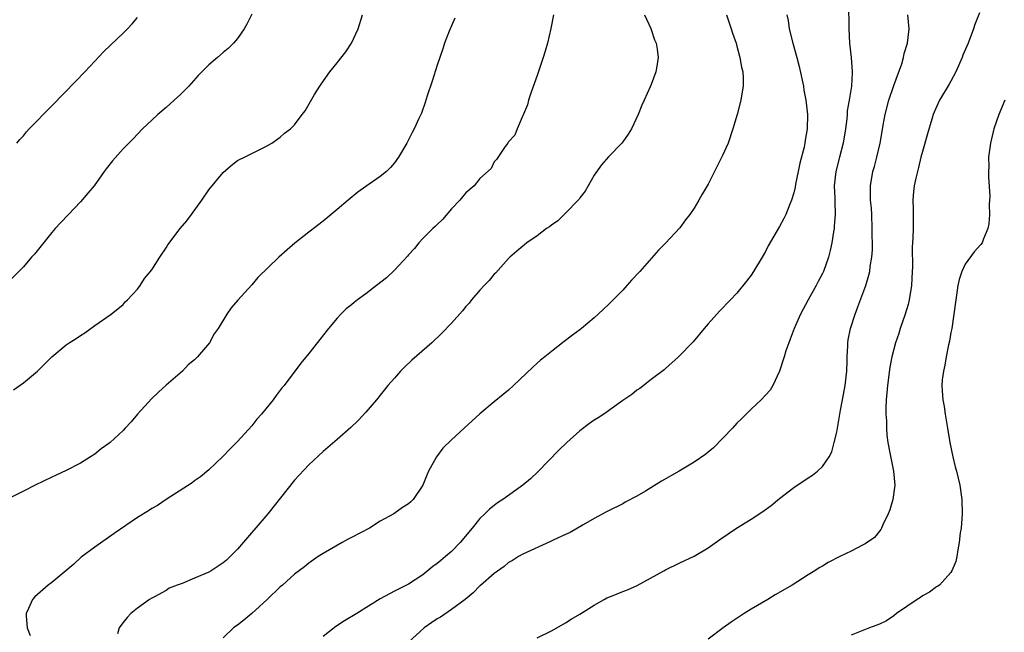
# Model space of a CAD drawing. Units: inches. Extents: x 2637000 to 2640000, y 1515000 to 1518000.
# Drawn here: x 2639466 to 2639604, y 1517416 to 1517502 of the extents above; entities that cross this region are included whole.
import ezdxf

# ---------------------------------------------------------------- set-up
doc = ezdxf.new("R2010")
doc.units = ezdxf.units.IN
doc.header["$MEASUREMENT"] = 0
doc.layers.add('LD26371515_10ft', color=62, linetype='Continuous')

msp = doc.modelspace()

# ---------------------------------------------------------------- linework, layer by layer
at = {"layer": 'LD26371515_10ft'}
for points, elevation in [([(2639582.67, 1517504.67), (2639582.7, 1517501), (2639582.8, 1517499), (2639583.03, 1517497), (2639583.17, 1517495), (2639583.15, 1517494.85), (2639583.06, 1517493), (2639582.74, 1517491), (2639582.48, 1517489.52), (2639582.45, 1517489), (2639582.4, 1517488.4), (2639582.21, 1517487), (2639581.9, 1517485), (2639581.39, 1517483), (2639580.86, 1517481), (2639580.65, 1517479), (2639580.72, 1517477.28), (2639580.72, 1517476.72), (2639580.78, 1517475), (2639580.66, 1517473.33), (2639580.62, 1517473), (2639580.53, 1517472.53), (2639580.29, 1517471), (2639580.07, 1517469.93), (2639579.83, 1517469), (2639579.15, 1517467), (2639579, 1517466.69), (2639578.41, 1517465.59), (2639578.11, 1517465), (2639576.99, 1517463), (2639575.9, 1517461), (2639575.02, 1517459), (2639574.49, 1517457.51), (2639574.28, 1517457), (2639573.88, 1517455.88), (2639573.63, 1517455), (2639572.99, 1517453.01), (2639572.02, 1517451), (2639571.66, 1517450.34), (2639571, 1517449.62), (2639570.4, 1517449), (2639569, 1517447.69), (2639567.67, 1517446.33), (2639567, 1517445.71), (2639566.37, 1517445), (2639563.74, 1517442.26), (2639563, 1517441.64), (2639562.64, 1517441.36), (2639561, 1517440.26), (2639558.92, 1517439), (2639556.44, 1517437.56), (2639554.2, 1517436.2), (2639553, 1517435.5), (2639551.37, 1517434.63), (2639551, 1517434.41), (2639549, 1517433.41), (2639548.74, 1517433.26), (2639547, 1517432.33), (2639545.45, 1517431.45), (2639543.64, 1517430.36), (2639543, 1517430.12), (2639541.37, 1517429.37), (2639540.88, 1517429.12), (2639537, 1517427.33), (2639536.39, 1517427), (2639535.54, 1517426.46), (2639535, 1517426.16), (2639534.39, 1517425.61), (2639533, 1517424.62), (2639531.06, 1517422.94), (2639531, 1517422.9), (2639530.06, 1517421.94), (2639528.93, 1517421), (2639527, 1517419.57), (2639525.47, 1517418.53), (2639525, 1517418.26), (2639524.23, 1517417.77), (2639523.16, 1517417), (2639520.96, 1517415)], 9070), ([(2639499, 1517503.1), (2639498.31, 1517501.69), (2639497.95, 1517501), (2639497, 1517499.66), (2639496.47, 1517499), (2639495.72, 1517498.28), (2639495, 1517497.7), (2639494.21, 1517497), (2639493, 1517495.99), (2639491.51, 1517494.49), (2639490.17, 1517493), (2639489, 1517491.83), (2639488.13, 1517491), (2639487, 1517490), (2639485.84, 1517489), (2639485, 1517488.19), (2639483.71, 1517487), (2639482.39, 1517485.61), (2639481.78, 1517485), (2639481, 1517484.18), (2639479.49, 1517482.51), (2639478.61, 1517481.39), (2639478.34, 1517481), (2639476.9, 1517479), (2639476.05, 1517477.95), (2639475, 1517476.74), (2639473.31, 1517475), (2639472.21, 1517473.79), (2639471.45, 1517473), (2639471, 1517472.46), (2639468.57, 1517469.43), (2639468.16, 1517469), (2639467, 1517467.66), (2639465, 1517465.65)], 9140), ([(2639465.6, 1517450.4), (2639467, 1517451.37), (2639469, 1517453), (2639471, 1517455), (2639473, 1517456.69), (2639473.44, 1517457), (2639474.42, 1517457.58), (2639475, 1517458.02), (2639475.61, 1517458.39), (2639477, 1517459.42), (2639479.29, 1517461), (2639481, 1517462.37), (2639481.29, 1517462.71), (2639481.6, 1517463), (2639483, 1517464.51), (2639483.35, 1517465), (2639484, 1517466), (2639485, 1517467.21), (2639486.11, 1517469), (2639487, 1517470.29), (2639487.27, 1517470.73), (2639488.99, 1517473.01), (2639489.89, 1517474.11), (2639490.56, 1517475), (2639492, 1517477), (2639493, 1517478.43), (2639495, 1517480.89), (2639496.14, 1517481.86), (2639497, 1517482.54), (2639497.31, 1517482.69), (2639498.01, 1517483), (2639499, 1517483.52), (2639501, 1517484.5), (2639501.81, 1517485), (2639503, 1517485.82), (2639503.61, 1517486.39), (2639504.44, 1517487), (2639505, 1517487.54), (2639506.08, 1517489), (2639506.49, 1517489.51), (2639507.82, 1517491.82), (2639508.56, 1517493), (2639508.75, 1517493.25), (2639509.96, 1517495), (2639511, 1517496.26), (2639512.19, 1517497.81), (2639513, 1517499.03), (2639513.92, 1517501), (2639514.54, 1517503)], 9130), ([(2639541.31, 1517503), (2639540.93, 1517501.07), (2639540.45, 1517499), (2639540.13, 1517497.87), (2639539.87, 1517497), (2639539, 1517494.46), (2639538.16, 1517492.16), (2639537.78, 1517491), (2639537.65, 1517490.35), (2639536.23, 1517487), (2639535.88, 1517486.12), (2639535, 1517485.18), (2639534.89, 1517485), (2639534.51, 1517484.51), (2639533.3, 1517482.7), (2639533, 1517482.37), (2639532.56, 1517481.44), (2639531, 1517480.01), (2639530.17, 1517479), (2639529, 1517478.01), (2639528.56, 1517477.44), (2639528.18, 1517477), (2639527, 1517475.77), (2639525.74, 1517474.26), (2639525, 1517473.6), (2639524.72, 1517473.28), (2639524.38, 1517473), (2639523, 1517471.62), (2639522.41, 1517471), (2639521.81, 1517470.19), (2639521, 1517469.34), (2639520.85, 1517469.15), (2639519, 1517467.17), (2639517.89, 1517466.11), (2639516.49, 1517465), (2639515, 1517463.85), (2639513.81, 1517463), (2639513.36, 1517462.64), (2639513, 1517462.33), (2639512.26, 1517461.74), (2639511.51, 1517461), (2639511, 1517460.44), (2639509.78, 1517459), (2639507, 1517455.49), (2639505.88, 1517454.12), (2639503.53, 1517451), (2639503.29, 1517450.71), (2639503, 1517450.33), (2639502.41, 1517449.59), (2639501.99, 1517449), (2639501, 1517447.74), (2639500.39, 1517447), (2639499.74, 1517446.26), (2639499, 1517445.33), (2639497, 1517443.15), (2639495.92, 1517442.08), (2639494.97, 1517441.03), (2639493, 1517439.17), (2639491.83, 1517438.17), (2639491, 1517437.61), (2639490.66, 1517437.34), (2639487, 1517435), (2639485.81, 1517434.19), (2639485, 1517433.74), (2639484.56, 1517433.44), (2639483, 1517432.47), (2639479.74, 1517430.26), (2639477, 1517428.34), (2639475.1, 1517426.9), (2639474.05, 1517425.95), (2639472.94, 1517425), (2639471, 1517423.39), (2639470.46, 1517423), (2639469, 1517421.7), (2639468.62, 1517421.38), (2639468.26, 1517421), (2639467.73, 1517419.73), (2639467.38, 1517419), (2639467.37, 1517418.63), (2639467.54, 1517417), (2639467.94, 1517415.94)], 9110), ([(2639554.07, 1517503), (2639554.93, 1517501.07), (2639555.48, 1517499.48), (2639555.7, 1517499), (2639555.85, 1517498.15), (2639555.99, 1517497), (2639555.77, 1517495.77), (2639555.66, 1517495), (2639555, 1517493.19), (2639554.87, 1517492.87), (2639554.03, 1517491), (2639553.68, 1517490.32), (2639553.17, 1517489), (2639552.23, 1517487), (2639551.75, 1517486.25), (2639551, 1517485.18), (2639550.86, 1517485), (2639549, 1517483.06), (2639548.04, 1517481.96), (2639547, 1517480.5), (2639546.18, 1517479), (2639545.75, 1517478.25), (2639545, 1517477.33), (2639544.88, 1517477.12), (2639544.77, 1517477), (2639543, 1517475.15), (2639542.82, 1517475), (2639541.9, 1517474.1), (2639541, 1517473.47), (2639540.74, 1517473.26), (2639540.32, 1517473), (2639539, 1517471.99), (2639537.57, 1517471), (2639537.26, 1517470.74), (2639537, 1517470.55), (2639536.18, 1517469.82), (2639535.2, 1517469), (2639535, 1517468.81), (2639533.2, 1517466.8), (2639533, 1517466.6), (2639532.29, 1517465.71), (2639531.59, 1517465), (2639531, 1517464.35), (2639529.82, 1517463), (2639529.46, 1517462.54), (2639529, 1517462.06), (2639528.53, 1517461.47), (2639527, 1517459.76), (2639525.67, 1517458.33), (2639524.23, 1517457), (2639521.45, 1517454.55), (2639520.41, 1517453.59), (2639519.86, 1517453), (2639519, 1517452.05), (2639518.1, 1517451), (2639516.48, 1517449), (2639515, 1517447.25), (2639513.92, 1517446.08), (2639512.91, 1517445.09), (2639511, 1517443.43), (2639509, 1517441.75), (2639507, 1517439.88), (2639505, 1517437.71), (2639501.26, 1517433), (2639497, 1517428.04), (2639495.99, 1517427), (2639495.48, 1517426.52), (2639495, 1517426.12), (2639493.32, 1517425), (2639493, 1517424.82), (2639491, 1517423.96), (2639489.24, 1517423.24), (2639488.56, 1517423), (2639487.44, 1517422.56), (2639487, 1517422.27), (2639485.38, 1517421.38), (2639485, 1517421.19), (2639484.69, 1517421), (2639483, 1517419.79), (2639482.08, 1517419), (2639481.55, 1517418.45), (2639481, 1517417.77), (2639480.67, 1517417.33), (2639480.44, 1517417), (2639480.17, 1517416.17)], 9100), ([(2639565.54, 1517503), (2639566.22, 1517501), (2639566.4, 1517500.4), (2639566.89, 1517499), (2639567, 1517498.58), (2639567.42, 1517497), (2639567.65, 1517495.65), (2639567.82, 1517495), (2639567.88, 1517494.12), (2639567.89, 1517493), (2639567.65, 1517491.64), (2639567.55, 1517491), (2639567.03, 1517489), (2639566.46, 1517487), (2639565.77, 1517485), (2639565, 1517483.25), (2639563, 1517479.23), (2639562.15, 1517477.85), (2639561.69, 1517477), (2639561, 1517475.89), (2639560.4, 1517475), (2639559.79, 1517474.21), (2639559, 1517473.13), (2639557, 1517470.94), (2639556.04, 1517469.96), (2639553.42, 1517467), (2639552.25, 1517465.75), (2639551.59, 1517465), (2639551, 1517464.38), (2639549, 1517462.37), (2639548.29, 1517461.71), (2639547.57, 1517461), (2639547, 1517460.47), (2639545.22, 1517459), (2639545, 1517458.82), (2639543.95, 1517458.05), (2639542.82, 1517457.18), (2639541, 1517455.76), (2639540.09, 1517455), (2639539.47, 1517454.53), (2639539, 1517454.12), (2639538.41, 1517453.59), (2639535.7, 1517451), (2639535, 1517450.36), (2639534.26, 1517449.74), (2639533, 1517448.71), (2639531, 1517447.02), (2639528.8, 1517445), (2639527, 1517443.4), (2639525.81, 1517442.19), (2639524.91, 1517441), (2639523.8, 1517439), (2639523.56, 1517438.44), (2639523, 1517437), (2639521.64, 1517435), (2639521.31, 1517434.69), (2639521, 1517434.42), (2639520.13, 1517433.87), (2639518.92, 1517433), (2639517, 1517431.96), (2639515.51, 1517431), (2639513, 1517429.67), (2639512.54, 1517429.46), (2639511.7, 1517429), (2639509, 1517427.43), (2639508.33, 1517427), (2639507, 1517426.08), (2639506.42, 1517425.58), (2639505, 1517424.53), (2639503.32, 1517423), (2639503, 1517422.75), (2639501.18, 1517421), (2639499, 1517419.02), (2639497.89, 1517418.11), (2639497, 1517417.4), (2639496.76, 1517417.24), (2639496.47, 1517417), (2639495, 1517415.59)], 9090), ([(2639574, 1517503), (2639574.17, 1517502.17), (2639574.35, 1517501), (2639574.85, 1517499), (2639575.41, 1517497), (2639575.74, 1517495.74), (2639576.32, 1517493), (2639576.41, 1517492.41), (2639576.67, 1517491), (2639576.89, 1517489), (2639576.85, 1517487), (2639576.58, 1517485.42), (2639576.54, 1517485), (2639576.43, 1517484.43), (2639575.84, 1517482.16), (2639575.59, 1517481), (2639575.24, 1517479.24), (2639575.18, 1517478.82), (2639575, 1517478.01), (2639574.67, 1517477), (2639574.41, 1517476.41), (2639573.85, 1517475), (2639573.58, 1517474.42), (2639573, 1517473.32), (2639571.4, 1517470.6), (2639571, 1517469.77), (2639570.57, 1517469), (2639569.34, 1517467), (2639569, 1517466.48), (2639568.37, 1517465.63), (2639567, 1517463.95), (2639566.13, 1517463), (2639564.59, 1517461.41), (2639564.18, 1517461), (2639563, 1517459.67), (2639562.42, 1517459), (2639560.88, 1517457.12), (2639558.84, 1517455), (2639557, 1517453.38), (2639556.81, 1517453.19), (2639555, 1517451.82), (2639553.42, 1517450.58), (2639553, 1517450.35), (2639552.27, 1517449.73), (2639551, 1517448.9), (2639548.35, 1517447), (2639547.55, 1517446.45), (2639547, 1517446.12), (2639546.34, 1517445.66), (2639545, 1517444.62), (2639543.19, 1517443), (2639542.06, 1517441.94), (2639539.1, 1517438.9), (2639538.07, 1517437.93), (2639537.01, 1517437), (2639534.2, 1517435), (2639533.47, 1517434.53), (2639533, 1517434.19), (2639532.33, 1517433.67), (2639531.69, 1517433), (2639531, 1517432.35), (2639529.89, 1517431), (2639528.22, 1517429), (2639527, 1517427.74), (2639526.15, 1517427), (2639525.53, 1517426.47), (2639525, 1517426.04), (2639524.39, 1517425.61), (2639523, 1517424.45), (2639521, 1517423.12), (2639519.56, 1517422.44), (2639519, 1517422.15), (2639517, 1517421.08), (2639513.73, 1517419), (2639511.99, 1517418.01), (2639510.78, 1517417.22), (2639509, 1517415.79)], 9080), ([(2639539, 1517415.63), (2639541, 1517416.61), (2639541.75, 1517417), (2639543, 1517417.69), (2639543.79, 1517418.21), (2639545, 1517418.94), (2639547, 1517420.21), (2639548.41, 1517421), (2639548.8, 1517421.2), (2639549.44, 1517421.44), (2639551, 1517422.1), (2639551.66, 1517422.34), (2639553.04, 1517422.96), (2639556.78, 1517425), (2639557, 1517425.14), (2639559, 1517426.12), (2639561, 1517427.05), (2639563, 1517428.24), (2639564.61, 1517429.39), (2639566.97, 1517431), (2639569, 1517432.27), (2639570.65, 1517433.35), (2639571.81, 1517434.19), (2639573, 1517435.14), (2639575, 1517436.71), (2639577, 1517438.04), (2639577.59, 1517438.41), (2639578.31, 1517439), (2639579, 1517439.62), (2639579.92, 1517441), (2639580.3, 1517441.7), (2639580.66, 1517443), (2639581, 1517444.45), (2639581.55, 1517447.55), (2639581.83, 1517449), (2639582.19, 1517451), (2639582.41, 1517453), (2639582.47, 1517454.47), (2639582.47, 1517455), (2639582.57, 1517456.57), (2639582.57, 1517457), (2639582.62, 1517457.38), (2639582.94, 1517459), (2639583.57, 1517461), (2639583.97, 1517462.03), (2639585.06, 1517465), (2639585.52, 1517466.48), (2639585.63, 1517467), (2639585.7, 1517467.7), (2639585.92, 1517469), (2639585.99, 1517470.01), (2639585.99, 1517471), (2639585.96, 1517471.96), (2639585.97, 1517473), (2639585.9, 1517475), (2639585.85, 1517475.85), (2639585.75, 1517477), (2639585.72, 1517478.28), (2639585.74, 1517479), (2639586.08, 1517481), (2639586.29, 1517481.71), (2639586.61, 1517483), (2639587.07, 1517485), (2639587.38, 1517486.62), (2639587.53, 1517487.53), (2639587.81, 1517489), (2639588.32, 1517491), (2639589, 1517493.08), (2639590.12, 1517496.12), (2639590.36, 1517497), (2639590.45, 1517497.55), (2639590.9, 1517499), (2639591.14, 1517501), (2639590.98, 1517503)], 9060), ([(2639601, 1517503.25), (2639600.37, 1517501.63), (2639600.19, 1517501), (2639599.42, 1517499), (2639598.69, 1517497.31), (2639598.57, 1517497), (2639597.71, 1517495), (2639597, 1517493.66), (2639596.76, 1517493.24), (2639595.4, 1517491), (2639594.65, 1517489.35), (2639594.53, 1517489), (2639594.35, 1517488.35), (2639593.7, 1517486.3), (2639593, 1517483.82), (2639592.79, 1517483), (2639592.45, 1517481.55), (2639592.3, 1517481), (2639592.09, 1517480.09), (2639591.86, 1517479), (2639591.78, 1517478.22), (2639591.68, 1517477), (2639591.72, 1517475.73), (2639591.7, 1517474.3), (2639591.71, 1517473), (2639591.66, 1517471.66), (2639591.59, 1517470.41), (2639591.6, 1517467.6), (2639591.59, 1517467), (2639591.47, 1517465), (2639591.16, 1517463), (2639591, 1517462.35), (2639590.61, 1517461), (2639589.91, 1517459), (2639589.69, 1517458.31), (2639589.23, 1517457), (2639588.71, 1517455), (2639588.44, 1517453.56), (2639588.11, 1517451), (2639588.03, 1517449.97), (2639587.93, 1517449), (2639587.89, 1517447.89), (2639587.89, 1517447), (2639587.96, 1517446.04), (2639587.98, 1517445), (2639588.04, 1517444.04), (2639588.18, 1517443), (2639588.46, 1517441.54), (2639588.61, 1517440.61), (2639588.96, 1517439), (2639589.12, 1517437), (2639588.84, 1517435), (2639588.46, 1517433.54), (2639588.23, 1517433), (2639587.47, 1517431.47), (2639587.29, 1517431), (2639587.2, 1517430.8), (2639587, 1517430.59), (2639586.3, 1517429.7), (2639585, 1517428.79), (2639584.6, 1517428.6), (2639583, 1517427.76), (2639581.43, 1517427), (2639579.82, 1517426.18), (2639579, 1517425.67), (2639578.56, 1517425.44), (2639577.91, 1517425), (2639577, 1517424.44), (2639574.74, 1517423), (2639572.38, 1517421.62), (2639571.36, 1517421), (2639569, 1517419.61), (2639568.02, 1517419), (2639566.21, 1517417.79), (2639565.08, 1517417), (2639563, 1517415.43)], 9050), ([(2639527.49, 1517502.51), (2639527, 1517501.45), (2639526.67, 1517500.67), (2639526.03, 1517499), (2639525.79, 1517498.21), (2639525.35, 1517497), (2639525, 1517495.94), (2639524.3, 1517493.7), (2639523.61, 1517491.61), (2639523.33, 1517490.67), (2639522.8, 1517489.2), (2639522.43, 1517488.43), (2639521.79, 1517487), (2639521.51, 1517486.49), (2639520.75, 1517485), (2639519.59, 1517483), (2639519, 1517482.24), (2639518.44, 1517481.56), (2639517.88, 1517481), (2639517, 1517480.3), (2639515, 1517478.93), (2639513.9, 1517478.1), (2639512.54, 1517477), (2639511, 1517475.67), (2639509, 1517474.05), (2639507, 1517472.51), (2639505.05, 1517470.95), (2639503.96, 1517470.04), (2639502.79, 1517469), (2639499.85, 1517466.15), (2639499, 1517465.11), (2639497.05, 1517462.95), (2639496.12, 1517461.88), (2639495.54, 1517461), (2639494.3, 1517459), (2639493.76, 1517458.24), (2639493.08, 1517457), (2639491.39, 1517455), (2639491, 1517454.6), (2639490.12, 1517453.88), (2639489.29, 1517453), (2639487, 1517451.05), (2639485.94, 1517450.06), (2639485, 1517449.16), (2639483, 1517446.96), (2639482.1, 1517445.9), (2639481.29, 1517445), (2639481, 1517444.71), (2639479.15, 1517443), (2639479, 1517442.88), (2639477.89, 1517442.11), (2639477, 1517441.38), (2639476.43, 1517441), (2639475, 1517440.11), (2639473, 1517439.06), (2639471.58, 1517438.42), (2639471, 1517438.13), (2639468.64, 1517437), (2639467, 1517436.18), (2639464.7, 1517435)], 9120), ([(2639466.08, 1517485), (2639466.5, 1517485.5), (2639467, 1517486), (2639467.44, 1517486.56), (2639467.83, 1517487), (2639469, 1517488.17), (2639469.77, 1517489), (2639471, 1517490.23), (2639474.34, 1517493.66), (2639475.63, 1517495), (2639477, 1517496.49), (2639478.22, 1517497.78), (2639479.24, 1517498.76), (2639481, 1517500.42), (2639481.59, 1517501), (2639482.26, 1517501.74), (2639483, 1517502.62)], 9150), ([(2639604.55, 1517491), (2639603.72, 1517489), (2639603.04, 1517487), (2639602.54, 1517485), (2639602.29, 1517483), (2639602.3, 1517481.7), (2639602.28, 1517481), (2639602.28, 1517480.28), (2639602.45, 1517477.55), (2639602.43, 1517477), (2639602.38, 1517476.38), (2639602.4, 1517475), (2639602.32, 1517473.68), (2639602.17, 1517473), (2639601.57, 1517471.57), (2639601.38, 1517471), (2639601.21, 1517470.79), (2639600.26, 1517469.74), (2639599, 1517468.03), (2639598.51, 1517467), (2639598.15, 1517465.85), (2639597.96, 1517465), (2639597.68, 1517463), (2639597.43, 1517461), (2639597.11, 1517459), (2639597, 1517458.44), (2639596.8, 1517457.2), (2639596.68, 1517456.68), (2639596.36, 1517455), (2639596.16, 1517453.84), (2639595.95, 1517453), (2639595.8, 1517451.8), (2639595.72, 1517451), (2639595.76, 1517450.24), (2639595.86, 1517449), (2639596.05, 1517448.05), (2639596.2, 1517447), (2639596.43, 1517445.57), (2639596.54, 1517445), (2639596.87, 1517443), (2639597.28, 1517441), (2639597.6, 1517439.6), (2639597.79, 1517439), (2639598, 1517438), (2639598.26, 1517437), (2639598.51, 1517435), (2639598.56, 1517433), (2639598.44, 1517431), (2639598.32, 1517430.33), (2639598.18, 1517429), (2639597.95, 1517427.95), (2639597.82, 1517427), (2639597.68, 1517426.32), (2639597.14, 1517425), (2639597, 1517424.77), (2639595.38, 1517423), (2639595.16, 1517422.84), (2639595, 1517422.76), (2639593.98, 1517422.02), (2639593, 1517421.5), (2639592.72, 1517421.28), (2639592.27, 1517421), (2639589.37, 1517419), (2639589, 1517418.7), (2639587.99, 1517418.01), (2639587, 1517417.53), (2639586.63, 1517417.37), (2639585.61, 1517417), (2639583, 1517415.98)], 9040)]:
    msp.add_lwpolyline(points, dxfattribs=dict(at, elevation=elevation))

doc.saveas('drawing.dxf')
